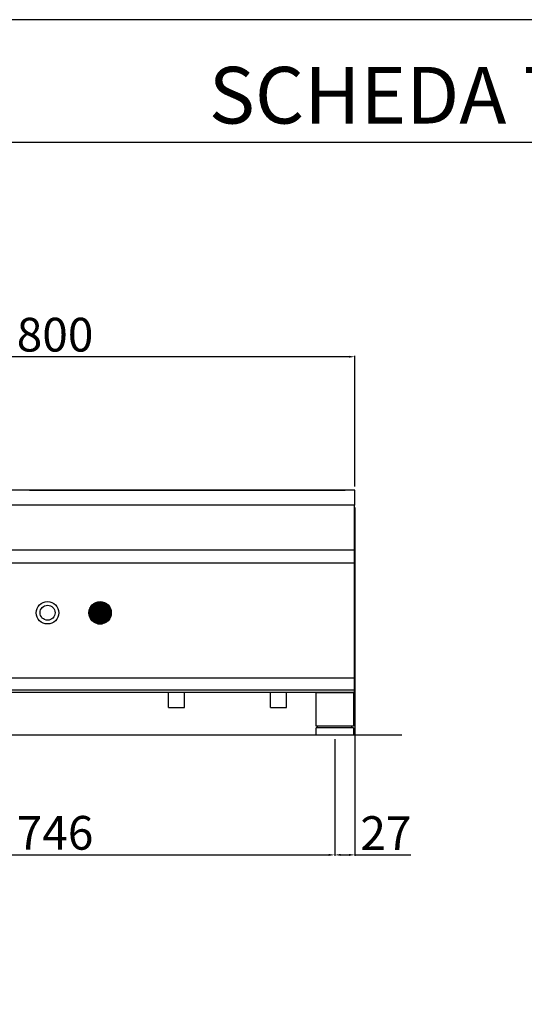
# Model space of a CAD drawing. Units: millimetres. Extents: x -47107 to -44461, y -10235 to -6493.
# Drawn here: x -46457 to -45784, y -7806 to -6493 of the extents above; entities that cross this region are included whole.
import ezdxf

# ---------------------------------------------------------------- set-up
doc = ezdxf.new("R2010")
doc.units = ezdxf.units.MM
doc.layers.add('TESTO', color=4, linetype='Continuous')
doc.styles.get("Standard").update_dxf_attribs({"font": 'arial.ttf', "height": 45})
doc.dimstyles.new('ISO-25', dxfattribs={"dimtxt": 45, "dimasz": 8, "dimexe": 1.25, "dimexo": 5, "dimtad": 1, "dimtxsty": 'Standard', "dimcen": 2.5, "dimadec": 0, "dimazin": 0, "dimtfac": 1, "dimtmove": 0, "dimatfit": 3, "dimfxl": 1, "dimarcsym": 0})

# ---------------------------------------------------------------- blocks, each defined once
blk = doc.blocks.new('*D392')
at = {"color": 0, "lineweight": -2, "transparency": 16777216}
for p, q in [((-46809.9, -7115.5), (-46809.9, -6941.1)), ((-46017.9, -6942.3), (-46801.9, -6942.3)), ((-46009.9, -7115.5), (-46009.9, -6941.1))]:
    blk.add_line(p, q, dxfattribs=at)
at = {"color": 0, "transparency": 16777216}
for points in [[(-46801.9, -6941), (-46801.9, -6943.6), (-46809.9, -6942.3)], [(-46017.9, -6941), (-46017.9, -6943.6), (-46009.9, -6942.3)]]:
    blk.add_solid(points, dxfattribs=at)
at = {"layer": 'Defpoints', "color": 0, "transparency": 16777216}
for p in [(-46809.9, -6942.3), (-46809.9, -7120.5), (-46009.9, -7120.5)]:
    blk.add_point(p, dxfattribs=at)
at = {"color": 0, "transparency": 16777216, "insert": (-46409.9, -6918.7), "char_height": 45, "attachment_point": 5}
blk.add_mtext('800', dxfattribs=at)
blk = doc.blocks.new('*D336')
at = {"color": 0, "lineweight": -2, "transparency": 16777216}
for p, q in [((-46782.9, -7452.4), (-46782.9, -7608.3)), ((-46036.9, -7452.4), (-46036.9, -7608.3)), ((-46774.9, -7607), (-46044.9, -7607))]:
    blk.add_line(p, q, dxfattribs=at)
at = {"color": 0, "transparency": 16777216}
for points in [[(-46774.9, -7605.7), (-46774.9, -7608.4), (-46782.9, -7607)], [(-46044.9, -7605.7), (-46044.9, -7608.4), (-46036.9, -7607)]]:
    blk.add_solid(points, dxfattribs=at)
at = {"layer": 'Defpoints', "color": 0, "transparency": 16777216}
for p in [(-46782.9, -7447.4), (-46036.9, -7447.4), (-46036.9, -7607)]:
    blk.add_point(p, dxfattribs=at)
at = {"color": 0, "transparency": 16777216, "insert": (-46409.9, -7583.4), "char_height": 45, "attachment_point": 5}
blk.add_mtext('746', dxfattribs=at)
blk = doc.blocks.new('*D337')
at = {"color": 0, "lineweight": -2, "transparency": 16777216}
for p, q in [((-46009.9, -7143.5), (-46009.9, -7608.3)), ((-46036.9, -7452.4), (-46036.9, -7608.3)), ((-46028.9, -7607), (-46017.9, -7607)), ((-46009.9, -7607), (-45935.4, -7607))]:
    blk.add_line(p, q, dxfattribs=at)
at = {"color": 0, "transparency": 16777216}
for points in [[(-46028.9, -7605.7), (-46028.9, -7608.4), (-46036.9, -7607)], [(-46017.9, -7605.7), (-46017.9, -7608.4), (-46009.9, -7607)]]:
    blk.add_solid(points, dxfattribs=at)
at = {"layer": 'Defpoints', "color": 0, "transparency": 16777216}
for p in [(-46009.9, -7138.5), (-46036.9, -7447.4), (-46009.9, -7607)]:
    blk.add_point(p, dxfattribs=at)
at = {"color": 0, "transparency": 16777216, "insert": (-45968.7, -7583.8), "char_height": 45, "attachment_point": 5}
blk.add_mtext('27', dxfattribs=at)
blk = doc.blocks.new('A$C1F6629C3')
at = {"color": 0}
for p, q in [((-25, 0), (25, 0)), ((-25, -45), (-25, 0)), ((25, 0), (25, -45)), ((25, -45), (-25, -45)), ((25, -47), (-25, -47)), ((-25, -57), (-25, -47)), ((-23, -47), (-23, -45)), ((23, -47), (23, -45)), ((25, -47), (25, -57)), ((25, -57), (-25, -57))]:
    blk.add_line(p, q, dxfattribs=at)

msp = doc.modelspace()

# ---------------------------------------------------------------- hatches: boundary and pattern name
h = msp.add_hatch()
h.set_pattern_fill('ANGLE', color=256, scale=0.2, style=0)
h.set_pattern_definition([(0, (8536.2863, -126.3003), (0, 1.397), [1.016, -0.381]), (90, (8536.2863, -126.3003), (-1.397, 9e-17), [1.016, -0.381])])
edge = h.paths.add_edge_path()
edge.add_arc((-46349.9, -7283.9), 15, 0, 360)

# ---------------------------------------------------------------- linework, layer by layer
for p, q in [((-46009.9, -7120.5), (-46809.9, -7120.5)), ((-46443.8, -7120.5), (-46022.9, -7120.5)), ((-46009.9, -7138.5), (-46009.9, -7120.5)), ((-46009.9, -7140.5), (-46809.9, -7140.5)), ((-46010.4, -7390.4), (-46010.4, -7140.5)), ((-46009.9, -7140.5), (-46009.9, -7138.5)), ((-46010.4, -7200.4), (-46809.4, -7200.4)), ((-46010.4, -7217.8), (-46809.4, -7217.8)), ((-46010.4, -7371), (-46809.4, -7371)), ((-46010.4, -7387.4), (-46809.4, -7387.4)), ((-46010.4, -7390.4), (-46809.4, -7390.4)), ((-46258.6, -7410.5), (-46258.6, -7390.4)), ((-46237.3, -7410.5), (-46237.3, -7390.4)), ((-46122.6, -7410.5), (-46122.6, -7390.4)), ((-46101.3, -7410.5), (-46101.3, -7390.4)), ((-46258.6, -7410.5), (-46237.3, -7410.5)), ((-46122.6, -7410.5), (-46101.3, -7410.5)), ((-45947.6, -7447.4), (-46836.9, -7447.4))]:
    msp.add_line(p, q)
at = {"color": 6}
for points in [[(-47107.1, -10234.7), (-44461.1, -10234.7), (-44461.1, -6492.5), (-47107.1, -6492.5)], [(-47069.3, -10196.9), (-44498.9, -10196.9), (-44498.9, -6656.3), (-47069.3, -6656.3)]]:
    msp.add_lwpolyline(points, close=True, dxfattribs=at)
for centre, radius in [((-46419.9, -7283.9), 15), ((-46419.9, -7283.9), 10), ((-46349.9, -7283.9), 15)]:
    msp.add_circle(centre, radius)

# ---------------------------------------------------------------- block references
msp.add_blockref('A$C1F6629C3', (-46036.9, -7390.4))

# ---------------------------------------------------------------- texts
at = {"layer": 'TESTO', "color": 4, "insert": (-45784.1, -6631.1), "char_height": 75.6, "width": 972.743, "attachment_point": 8}
msp.add_mtext('\\fArial|b0|i1|c0|p34;SCHEDA\\fArial|b1|i1|c0|p34; \\fArial|b0|i1|c0|p34;TECNICA', dxfattribs=at)

# ---------------------------------------------------------------- dimensions: what is measured, and where the dimension line sits
at = {"color": 3}
dim = msp.add_linear_dim(base=(-46809.9, -6942.3), p1=(-46009.9, -7120.5), p2=(-46809.9, -7120.5), dimstyle='ISO-25', override={"dimtxt": 30, "dimdec": 0}, dxfattribs=at)
dim.commit()
dim.dimension.update_dxf_attribs({"geometry": '*D392', "text_midpoint": (-46409.9, -6918.7)})
for base, p1, p2, picture, middle in [((-46009.9, -7607), (-46036.9, -7447.4), (-46009.9, -7138.5), '*D337', (-45968.7, -7607)), ((-46036.9, -7607), (-46782.9, -7447.4), (-46036.9, -7447.4), '*D336', (-46409.9, -7607))]:
    dim = msp.add_linear_dim(base=base, p1=p1, p2=p2, dimstyle='ISO-25', override={"dimtxt": 30, "dimdec": 0}, dxfattribs=at)
    dim.commit()
    dim.dimension.update_dxf_attribs({"geometry": picture, "text_midpoint": middle, "dimtype": 160})

doc.saveas('drawing.dxf')
